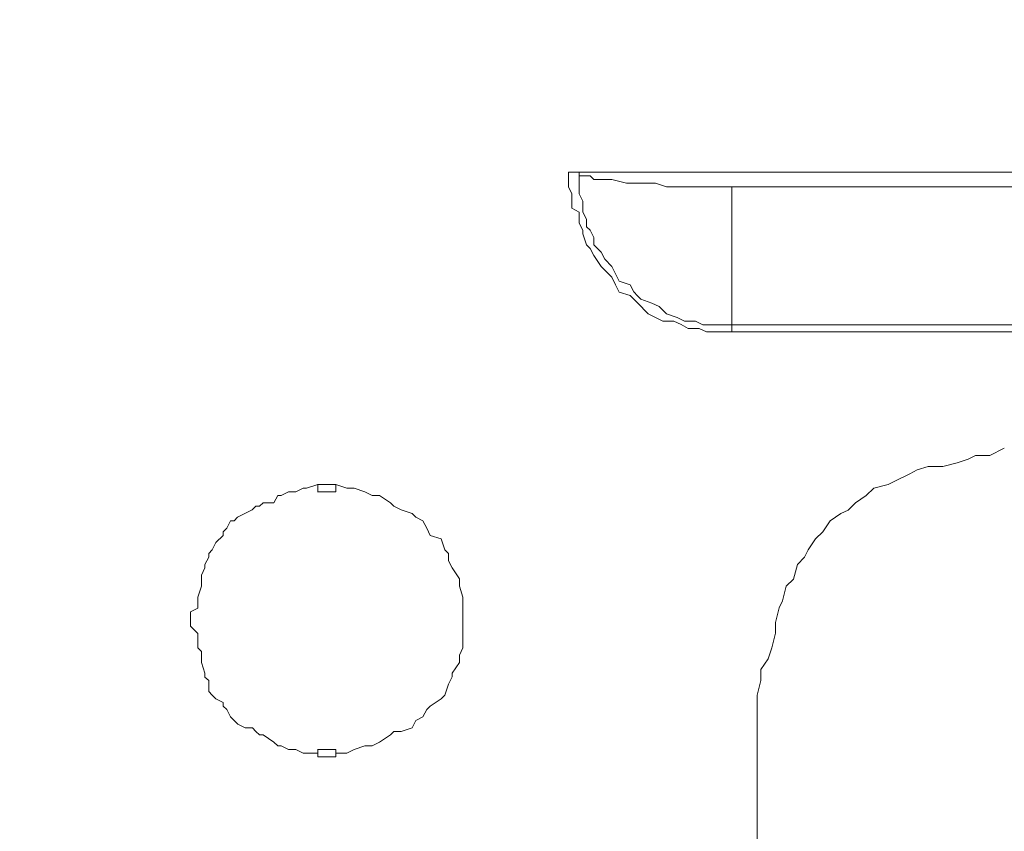
# Model space of a CAD drawing. Units: inches. Extents: x 5.8 to 23.3, y 8.2 to 20.4.
# Drawn here: x 20.2 to 20.5, y 12.7 to 12.9 of the extents above; entities that cross this region are included whole.
import ezdxf

# ---------------------------------------------------------------- set-up
doc = ezdxf.new("R2010")
doc.units = ezdxf.units.IN
doc.header["$MEASUREMENT"] = 0
doc.layers.add('Vrstva 1', color=7, linetype='Continuous')

msp = doc.modelspace()

# ---------------------------------------------------------------- linework, layer by layer
at = {"layer": 'Vrstva 1', "lineweight": 18}
msp.add_open_spline([(5.81549, 10.69388), (5.81549, 10.69388), (23.29856, 10.69388), (23.29856, 10.69388), (23.29856, 10.69388), (23.29856, 10.69388), (23.29856, 19.41324), (23.29856, 19.41324), (23.29856, 19.41324), (23.29856, 19.41324), (5.81549, 19.41324), (5.81549, 19.41324), (5.81549, 19.41324), (5.81549, 19.41324), (5.81549, 10.69388), (5.81549, 10.69388)], degree=3, knots=[0, 0, 0, 0, 0.25, 0.25, 0.25, 0.25, 0.5, 0.5, 0.5, 0.5, 0.75, 0.75, 0.75, 0.75, 1, 1, 1, 1], dxfattribs=at)
at = {"layer": 'Vrstva 1', "lineweight": 15}
for points, knots in [([(20.7453, 12.96215), (20.7453, 12.96215), (20.7453, 12.34673), (20.7453, 12.34673), (20.7453, 12.34673), (20.7453, 12.34673), (20.15366, 12.34673), (20.15366, 12.34673)], [0, 0, 0, 0, 0.5, 0.5, 0.5, 0.5, 1, 1, 1, 1]), ([(20.39464, 12.81839), (20.39464, 12.81839), (20.39361, 12.81839), (20.39361, 12.81839), (20.39361, 12.81839), (20.39361, 12.81839), (20.39153, 12.81839), (20.39153, 12.81839), (20.39153, 12.81839), (20.39153, 12.81839), (20.38945, 12.81839), (20.38945, 12.81839), (20.38945, 12.81839), (20.38945, 12.81839), (20.38741, 12.81839), (20.38741, 12.81839), (20.38741, 12.81839), (20.38741, 12.81839), (20.38532, 12.81941), (20.38532, 12.81941), (20.38532, 12.81941), (20.38532, 12.81941), (20.38222, 12.81941), (20.38222, 12.81941), (20.38222, 12.81941), (20.38222, 12.81941), (20.38017, 12.82047), (20.38017, 12.82047), (20.38017, 12.82047), (20.38017, 12.82047), (20.37809, 12.82149), (20.37809, 12.82149), (20.37809, 12.82149), (20.37809, 12.82149), (20.37499, 12.82149), (20.37499, 12.82149), (20.37499, 12.82149), (20.37499, 12.82149), (20.37291, 12.82252), (20.37291, 12.82252), (20.37291, 12.82252), (20.37291, 12.82252), (20.37086, 12.82357), (20.37086, 12.82357), (20.37086, 12.82357), (20.37086, 12.82357), (20.36776, 12.82664), (20.36776, 12.82664), (20.36776, 12.82664), (20.36776, 12.82664), (20.3667, 12.8277), (20.3667, 12.8277), (20.3667, 12.8277), (20.3667, 12.8277), (20.36567, 12.82873), (20.36567, 12.82873), (20.36567, 12.82873), (20.36567, 12.82873), (20.36257, 12.82975), (20.36257, 12.82975), (20.36257, 12.82975), (20.36257, 12.82975), (20.36155, 12.83183), (20.36155, 12.83183), (20.36155, 12.83183), (20.36155, 12.83183), (20.36052, 12.83395), (20.36052, 12.83395), (20.36052, 12.83395), (20.36052, 12.83395), (20.35844, 12.83596), (20.35844, 12.83596), (20.35844, 12.83596), (20.35844, 12.83596), (20.35742, 12.83702), (20.35742, 12.83702), (20.35742, 12.83702), (20.35742, 12.83702), (20.35534, 12.84012), (20.35534, 12.84012), (20.35534, 12.84012), (20.35534, 12.84012), (20.35432, 12.84217), (20.35432, 12.84217), (20.35432, 12.84217), (20.35432, 12.84217), (20.35329, 12.84319), (20.35329, 12.84319), (20.35329, 12.84319), (20.35329, 12.84319), (20.3522, 12.84633), (20.3522, 12.84633), (20.3522, 12.84633), (20.3522, 12.84633), (20.3522, 12.84735), (20.3522, 12.84735), (20.3522, 12.84735), (20.3522, 12.84735), (20.35121, 12.8494), (20.35121, 12.8494), (20.35121, 12.8494), (20.35121, 12.8494), (20.35121, 12.8525), (20.35121, 12.8525), (20.35121, 12.8525), (20.35121, 12.8525), (20.34913, 12.8536), (20.34913, 12.8536), (20.34913, 12.8536), (20.34913, 12.8536), (20.34913, 12.85564), (20.34913, 12.85564), (20.34913, 12.85564), (20.34913, 12.85564), (20.34913, 12.85772), (20.34913, 12.85772), (20.34913, 12.85772), (20.34913, 12.85772), (20.34811, 12.85973), (20.34811, 12.85973), (20.34811, 12.85973), (20.34811, 12.85973), (20.34811, 12.86182), (20.34811, 12.86182), (20.34811, 12.86182), (20.34811, 12.86182), (20.34811, 12.8639), (20.34811, 12.8639)], [0, 0, 0, 0, 0.03125, 0.03125, 0.03125, 0.03125, 0.0625, 0.0625, 0.0625, 0.0625, 0.09375, 0.09375, 0.09375, 0.09375, 0.125, 0.125, 0.125, 0.125, 0.15625, 0.15625, 0.15625, 0.15625, 0.1875, 0.1875, 0.1875, 0.1875, 0.21875, 0.21875, 0.21875, 0.21875, 0.25, 0.25, 0.25, 0.25, 0.28125, 0.28125, 0.28125, 0.28125, 0.3125, 0.3125, 0.3125, 0.3125, 0.34375, 0.34375, 0.34375, 0.34375, 0.375, 0.375, 0.375, 0.375, 0.40625, 0.40625, 0.40625, 0.40625, 0.4375, 0.4375, 0.4375, 0.4375, 0.46875, 0.46875, 0.46875, 0.46875, 0.5, 0.5, 0.5, 0.5, 0.53125, 0.53125, 0.53125, 0.53125, 0.5625, 0.5625, 0.5625, 0.5625, 0.59375, 0.59375, 0.59375, 0.59375, 0.625, 0.625, 0.625, 0.625, 0.65625, 0.65625, 0.65625, 0.65625, 0.6875, 0.6875, 0.6875, 0.6875, 0.71875, 0.71875, 0.71875, 0.71875, 0.75, 0.75, 0.75, 0.75, 0.78125, 0.78125, 0.78125, 0.78125, 0.8125, 0.8125, 0.8125, 0.8125, 0.84375, 0.84375, 0.84375, 0.84375, 0.875, 0.875, 0.875, 0.875, 0.90625, 0.90625, 0.90625, 0.90625, 0.9375, 0.9375, 0.9375, 0.9375, 0.96875, 0.96875, 0.96875, 0.96875, 1, 1, 1, 1]), ([(20.3512, 12.86389), (20.3512, 12.86389), (20.3512, 12.86389), (20.3512, 12.86389), (20.3512, 12.86389), (20.3512, 12.86389), (20.3512, 12.86287), (20.3512, 12.86287)], [0, 0, 0, 0, 0.5, 0.5, 0.5, 0.5, 1, 1, 1, 1]), ([(20.39464, 12.82046), (20.39464, 12.82046), (20.39361, 12.82046), (20.39361, 12.82046), (20.39361, 12.82046), (20.39361, 12.82046), (20.39153, 12.82046), (20.39153, 12.82046), (20.39153, 12.82046), (20.39153, 12.82046), (20.38945, 12.82046), (20.38945, 12.82046), (20.38945, 12.82046), (20.38945, 12.82046), (20.38843, 12.82046), (20.38843, 12.82046), (20.38843, 12.82046), (20.38843, 12.82046), (20.38638, 12.82046), (20.38638, 12.82046), (20.38638, 12.82046), (20.38638, 12.82046), (20.3843, 12.82148), (20.3843, 12.82148), (20.3843, 12.82148), (20.3843, 12.82148), (20.38116, 12.82148), (20.38116, 12.82148), (20.38116, 12.82148), (20.38116, 12.82148), (20.37912, 12.82254), (20.37912, 12.82254), (20.37912, 12.82254), (20.37912, 12.82254), (20.37601, 12.82356), (20.37601, 12.82356), (20.37601, 12.82356), (20.37601, 12.82356), (20.37393, 12.82565), (20.37393, 12.82565), (20.37393, 12.82565), (20.37393, 12.82565), (20.37188, 12.82663), (20.37188, 12.82663), (20.37188, 12.82663), (20.37188, 12.82663), (20.36878, 12.82769), (20.36878, 12.82769), (20.36878, 12.82769), (20.36878, 12.82769), (20.36776, 12.82871), (20.36776, 12.82871), (20.36776, 12.82871), (20.36776, 12.82871), (20.3667, 12.82977), (20.3667, 12.82977), (20.3667, 12.82977), (20.3667, 12.82977), (20.36567, 12.83182), (20.36567, 12.83182), (20.36567, 12.83182), (20.36567, 12.83182), (20.36257, 12.83288), (20.36257, 12.83288), (20.36257, 12.83288), (20.36257, 12.83288), (20.36155, 12.83492), (20.36155, 12.83492), (20.36155, 12.83492), (20.36155, 12.83492), (20.36052, 12.83701), (20.36052, 12.83701), (20.36052, 12.83701), (20.36052, 12.83701), (20.35844, 12.83909), (20.35844, 12.83909), (20.35844, 12.83909), (20.35844, 12.83909), (20.35742, 12.84113), (20.35742, 12.84113), (20.35742, 12.84113), (20.35742, 12.84113), (20.35534, 12.84321), (20.35534, 12.84321), (20.35534, 12.84321), (20.35534, 12.84321), (20.35534, 12.84526), (20.35534, 12.84526), (20.35534, 12.84526), (20.35534, 12.84526), (20.35432, 12.84734), (20.35432, 12.84734), (20.35432, 12.84734), (20.35432, 12.84734), (20.35329, 12.84836), (20.35329, 12.84836), (20.35329, 12.84836), (20.35329, 12.84836), (20.35329, 12.85048), (20.35329, 12.85048), (20.35329, 12.85048), (20.35329, 12.85048), (20.3522, 12.85253), (20.3522, 12.85253), (20.3522, 12.85253), (20.3522, 12.85253), (20.3522, 12.85457), (20.3522, 12.85457), (20.3522, 12.85457), (20.3522, 12.85457), (20.3522, 12.85567), (20.3522, 12.85567), (20.3522, 12.85567), (20.3522, 12.85567), (20.35121, 12.85771), (20.35121, 12.85771), (20.35121, 12.85771), (20.35121, 12.85771), (20.35121, 12.86078), (20.35121, 12.86078), (20.35121, 12.86078), (20.35121, 12.86078), (20.35121, 12.86181), (20.35121, 12.86181), (20.35121, 12.86181), (20.35121, 12.86181), (20.35121, 12.86389), (20.35121, 12.86389)], [0, 0, 0, 0, 0.03125, 0.03125, 0.03125, 0.03125, 0.0625, 0.0625, 0.0625, 0.0625, 0.09375, 0.09375, 0.09375, 0.09375, 0.125, 0.125, 0.125, 0.125, 0.15625, 0.15625, 0.15625, 0.15625, 0.1875, 0.1875, 0.1875, 0.1875, 0.21875, 0.21875, 0.21875, 0.21875, 0.25, 0.25, 0.25, 0.25, 0.28125, 0.28125, 0.28125, 0.28125, 0.3125, 0.3125, 0.3125, 0.3125, 0.34375, 0.34375, 0.34375, 0.34375, 0.375, 0.375, 0.375, 0.375, 0.40625, 0.40625, 0.40625, 0.40625, 0.4375, 0.4375, 0.4375, 0.4375, 0.46875, 0.46875, 0.46875, 0.46875, 0.5, 0.5, 0.5, 0.5, 0.53125, 0.53125, 0.53125, 0.53125, 0.5625, 0.5625, 0.5625, 0.5625, 0.59375, 0.59375, 0.59375, 0.59375, 0.625, 0.625, 0.625, 0.625, 0.65625, 0.65625, 0.65625, 0.65625, 0.6875, 0.6875, 0.6875, 0.6875, 0.71875, 0.71875, 0.71875, 0.71875, 0.75, 0.75, 0.75, 0.75, 0.78125, 0.78125, 0.78125, 0.78125, 0.8125, 0.8125, 0.8125, 0.8125, 0.84375, 0.84375, 0.84375, 0.84375, 0.875, 0.875, 0.875, 0.875, 0.90625, 0.90625, 0.90625, 0.90625, 0.9375, 0.9375, 0.9375, 0.9375, 0.96875, 0.96875, 0.96875, 0.96875, 1, 1, 1, 1]), ([(20.35222, 12.86287), (20.35222, 12.86287), (20.35328, 12.86287), (20.35328, 12.86287), (20.35328, 12.86287), (20.35328, 12.86287), (20.3543, 12.86287), (20.3543, 12.86287), (20.3543, 12.86287), (20.3543, 12.86287), (20.35536, 12.86182), (20.35536, 12.86182), (20.35536, 12.86182), (20.35536, 12.86182), (20.35744, 12.86182), (20.35744, 12.86182), (20.35744, 12.86182), (20.35744, 12.86182), (20.35843, 12.86182), (20.35843, 12.86182), (20.35843, 12.86182), (20.35843, 12.86182), (20.35946, 12.86182), (20.35946, 12.86182), (20.35946, 12.86182), (20.35946, 12.86182), (20.36051, 12.86182), (20.36051, 12.86182), (20.36051, 12.86182), (20.36051, 12.86182), (20.36468, 12.86079), (20.36468, 12.86079), (20.36468, 12.86079), (20.36468, 12.86079), (20.36669, 12.86079), (20.36669, 12.86079), (20.36669, 12.86079), (20.36669, 12.86079), (20.36877, 12.86079), (20.36877, 12.86079), (20.36877, 12.86079), (20.36877, 12.86079), (20.3729, 12.86079), (20.3729, 12.86079), (20.3729, 12.86079), (20.3729, 12.86079), (20.376, 12.85973), (20.376, 12.85973), (20.376, 12.85973), (20.376, 12.85973), (20.37914, 12.85973), (20.37914, 12.85973), (20.37914, 12.85973), (20.37914, 12.85973), (20.38224, 12.85973), (20.38224, 12.85973), (20.38224, 12.85973), (20.38224, 12.85973), (20.38637, 12.85973), (20.38637, 12.85973), (20.38637, 12.85973), (20.38637, 12.85973), (20.38948, 12.85973), (20.38948, 12.85973), (20.38948, 12.85973), (20.38948, 12.85973), (20.3936, 12.85973), (20.3936, 12.85973), (20.3936, 12.85973), (20.3936, 12.85973), (20.39466, 12.85973), (20.39466, 12.85973)], [0, 0, 0, 0, 0.055556, 0.055556, 0.055556, 0.055556, 0.111111, 0.111111, 0.111111, 0.111111, 0.166667, 0.166667, 0.166667, 0.166667, 0.222222, 0.222222, 0.222222, 0.222222, 0.277778, 0.277778, 0.277778, 0.277778, 0.333333, 0.333333, 0.333333, 0.333333, 0.388889, 0.388889, 0.388889, 0.388889, 0.444444, 0.444444, 0.444444, 0.444444, 0.5, 0.5, 0.5, 0.5, 0.555556, 0.555556, 0.555556, 0.555556, 0.611111, 0.611111, 0.611111, 0.611111, 0.666667, 0.666667, 0.666667, 0.666667, 0.722222, 0.722222, 0.722222, 0.722222, 0.777778, 0.777778, 0.777778, 0.777778, 0.833333, 0.833333, 0.833333, 0.833333, 0.888889, 0.888889, 0.888889, 0.888889, 0.944444, 0.944444, 0.944444, 0.944444, 1, 1, 1, 1]), ([(20.39464, 12.85975), (20.39464, 12.85975), (20.64084, 12.85975), (20.64084, 12.85975), (20.64084, 12.85975), (20.64084, 12.85975), (20.64289, 12.85975), (20.64289, 12.85975), (20.64289, 12.85975), (20.64289, 12.85975), (20.64599, 12.85975), (20.64599, 12.85975), (20.64599, 12.85975), (20.64599, 12.85975), (20.65015, 12.85975), (20.65015, 12.85975), (20.65015, 12.85975), (20.65015, 12.85975), (20.6522, 12.85975), (20.6522, 12.85975), (20.6522, 12.85975), (20.6522, 12.85975), (20.65629, 12.85975), (20.65629, 12.85975), (20.65629, 12.85975), (20.65629, 12.85975), (20.65841, 12.85975), (20.65841, 12.85975), (20.65841, 12.85975), (20.65841, 12.85975), (20.66254, 12.8608), (20.66254, 12.8608), (20.66254, 12.8608), (20.66254, 12.8608), (20.66462, 12.8608), (20.66462, 12.8608), (20.66462, 12.8608), (20.66462, 12.8608), (20.66875, 12.8608), (20.66875, 12.8608), (20.66875, 12.8608), (20.66875, 12.8608), (20.67079, 12.8608), (20.67079, 12.8608), (20.67079, 12.8608), (20.67079, 12.8608), (20.67185, 12.8608), (20.67185, 12.8608), (20.67185, 12.8608), (20.67185, 12.8608), (20.67287, 12.86183), (20.67287, 12.86183), (20.67287, 12.86183), (20.67287, 12.86183), (20.67495, 12.86183), (20.67495, 12.86183), (20.67495, 12.86183), (20.67495, 12.86183), (20.67704, 12.86183), (20.67704, 12.86183), (20.67704, 12.86183), (20.67704, 12.86183), (20.67806, 12.86183), (20.67806, 12.86183), (20.67806, 12.86183), (20.67806, 12.86183), (20.67908, 12.86183), (20.67908, 12.86183), (20.67908, 12.86183), (20.67908, 12.86183), (20.68116, 12.86289), (20.68116, 12.86289), (20.68116, 12.86289), (20.68116, 12.86289), (20.68219, 12.86289), (20.68219, 12.86289), (20.68219, 12.86289), (20.68219, 12.86289), (20.68325, 12.86289), (20.68325, 12.86289)], [0, 0, 0, 0, 0.05, 0.05, 0.05, 0.05, 0.1, 0.1, 0.1, 0.1, 0.15, 0.15, 0.15, 0.15, 0.2, 0.2, 0.2, 0.2, 0.25, 0.25, 0.25, 0.25, 0.3, 0.3, 0.3, 0.3, 0.35, 0.35, 0.35, 0.35, 0.4, 0.4, 0.4, 0.4, 0.45, 0.45, 0.45, 0.45, 0.5, 0.5, 0.5, 0.5, 0.55, 0.55, 0.55, 0.55, 0.6, 0.6, 0.6, 0.6, 0.65, 0.65, 0.65, 0.65, 0.7, 0.7, 0.7, 0.7, 0.75, 0.75, 0.75, 0.75, 0.8, 0.8, 0.8, 0.8, 0.85, 0.85, 0.85, 0.85, 0.9, 0.9, 0.9, 0.9, 0.95, 0.95, 0.95, 0.95, 1, 1, 1, 1]), ([(20.64083, 12.82046), (20.64083, 12.82046), (20.61603, 12.82046), (20.61603, 12.82046), (20.61603, 12.82046), (20.61603, 12.82046), (20.59116, 12.82046), (20.59116, 12.82046), (20.59116, 12.82046), (20.59116, 12.82046), (20.56738, 12.82046), (20.56738, 12.82046), (20.56738, 12.82046), (20.56738, 12.82046), (20.54152, 12.82046), (20.54152, 12.82046), (20.54152, 12.82046), (20.54152, 12.82046), (20.51672, 12.82046), (20.51672, 12.82046), (20.51672, 12.82046), (20.51672, 12.82046), (20.49294, 12.82046), (20.49294, 12.82046), (20.49294, 12.82046), (20.49294, 12.82046), (20.46807, 12.82046), (20.46807, 12.82046), (20.46807, 12.82046), (20.46807, 12.82046), (20.44327, 12.82046), (20.44327, 12.82046), (20.44327, 12.82046), (20.44327, 12.82046), (20.41949, 12.82046), (20.41949, 12.82046), (20.41949, 12.82046), (20.41949, 12.82046), (20.39462, 12.82046), (20.39462, 12.82046), (20.39462, 12.82046), (20.39462, 12.82046), (20.39462, 12.85976), (20.39462, 12.85976)], [0, 0, 0, 0, 0.090909, 0.090909, 0.090909, 0.090909, 0.181818, 0.181818, 0.181818, 0.181818, 0.272727, 0.272727, 0.272727, 0.272727, 0.363636, 0.363636, 0.363636, 0.363636, 0.454545, 0.454545, 0.454545, 0.454545, 0.545455, 0.545455, 0.545455, 0.545455, 0.636364, 0.636364, 0.636364, 0.636364, 0.727273, 0.727273, 0.727273, 0.727273, 0.818182, 0.818182, 0.818182, 0.818182, 0.909091, 0.909091, 0.909091, 0.909091, 1, 1, 1, 1]), ([(20.59117, 12.81839), (20.59117, 12.81839), (20.5674, 12.81839), (20.5674, 12.81839), (20.5674, 12.81839), (20.5674, 12.81839), (20.5415, 12.81839), (20.5415, 12.81839), (20.5415, 12.81839), (20.5415, 12.81839), (20.51674, 12.81839), (20.51674, 12.81839), (20.51674, 12.81839), (20.51674, 12.81839), (20.49293, 12.81839), (20.49293, 12.81839), (20.49293, 12.81839), (20.49293, 12.81839), (20.46809, 12.81839), (20.46809, 12.81839), (20.46809, 12.81839), (20.46809, 12.81839), (20.44329, 12.81839), (20.44329, 12.81839), (20.44329, 12.81839), (20.44329, 12.81839), (20.41951, 12.81839), (20.41951, 12.81839), (20.41951, 12.81839), (20.41951, 12.81839), (20.39464, 12.81839), (20.39464, 12.81839)], [0, 0, 0, 0, 0.125, 0.125, 0.125, 0.125, 0.25, 0.25, 0.25, 0.25, 0.375, 0.375, 0.375, 0.375, 0.5, 0.5, 0.5, 0.5, 0.625, 0.625, 0.625, 0.625, 0.75, 0.75, 0.75, 0.75, 0.875, 0.875, 0.875, 0.875, 1, 1, 1, 1]), ([(20.46808, 12.78321), (20.46808, 12.78321), (20.46399, 12.78321), (20.46399, 12.78321), (20.46399, 12.78321), (20.46399, 12.78321), (20.46191, 12.78219), (20.46191, 12.78219), (20.46191, 12.78219), (20.46191, 12.78219), (20.4588, 12.78113), (20.4588, 12.78113), (20.4588, 12.78113), (20.4588, 12.78113), (20.45467, 12.78011), (20.45467, 12.78011), (20.45467, 12.78011), (20.45467, 12.78011), (20.45051, 12.78011), (20.45051, 12.78011), (20.45051, 12.78011), (20.45051, 12.78011), (20.44741, 12.77908), (20.44741, 12.77908), (20.44741, 12.77908), (20.44741, 12.77908), (20.44532, 12.77802), (20.44532, 12.77802), (20.44532, 12.77802), (20.44532, 12.77802), (20.4412, 12.77598), (20.4412, 12.77598), (20.4412, 12.77598), (20.4412, 12.77598), (20.43912, 12.77496), (20.43912, 12.77496), (20.43912, 12.77496), (20.43912, 12.77496), (20.43502, 12.7739), (20.43502, 12.7739), (20.43502, 12.7739), (20.43502, 12.7739), (20.43291, 12.77185), (20.43291, 12.77185), (20.43291, 12.77185), (20.43291, 12.77185), (20.42987, 12.76973), (20.42987, 12.76973), (20.42987, 12.76973), (20.42987, 12.76973), (20.42779, 12.76765), (20.42779, 12.76765), (20.42779, 12.76765), (20.42779, 12.76765), (20.42567, 12.76666), (20.42567, 12.76666), (20.42567, 12.76666), (20.42567, 12.76666), (20.42261, 12.76458), (20.42261, 12.76458), (20.42261, 12.76458), (20.42261, 12.76458), (20.42056, 12.76148), (20.42056, 12.76148), (20.42056, 12.76148), (20.42056, 12.76148), (20.41844, 12.75943), (20.41844, 12.75943), (20.41844, 12.75943), (20.41844, 12.75943), (20.41636, 12.75633), (20.41636, 12.75633), (20.41636, 12.75633), (20.41636, 12.75633), (20.41537, 12.75425), (20.41537, 12.75425), (20.41537, 12.75425), (20.41537, 12.75425), (20.41333, 12.7522), (20.41333, 12.7522), (20.41333, 12.7522), (20.41333, 12.7522), (20.4122, 12.748), (20.4122, 12.748), (20.4122, 12.748), (20.4122, 12.748), (20.41015, 12.74596), (20.41015, 12.74596), (20.41015, 12.74596), (20.41015, 12.74596), (20.40909, 12.74183), (20.40909, 12.74183), (20.40909, 12.74183), (20.40909, 12.74183), (20.40811, 12.73978), (20.40811, 12.73978), (20.40811, 12.73978), (20.40811, 12.73978), (20.40705, 12.73566), (20.40705, 12.73566), (20.40705, 12.73566), (20.40705, 12.73566), (20.40705, 12.73255), (20.40705, 12.73255), (20.40705, 12.73255), (20.40705, 12.73255), (20.40599, 12.72842), (20.40599, 12.72842), (20.40599, 12.72842), (20.40599, 12.72842), (20.40497, 12.72532), (20.40497, 12.72532), (20.40497, 12.72532), (20.40497, 12.72532), (20.40289, 12.72221), (20.40289, 12.72221), (20.40289, 12.72221), (20.40289, 12.72221), (20.40289, 12.71908), (20.40289, 12.71908), (20.40289, 12.71908), (20.40289, 12.71908), (20.40186, 12.71495), (20.40186, 12.71495)], [0, 0, 0, 0, 0.032258, 0.032258, 0.032258, 0.032258, 0.064516, 0.064516, 0.064516, 0.064516, 0.096774, 0.096774, 0.096774, 0.096774, 0.129032, 0.129032, 0.129032, 0.129032, 0.16129, 0.16129, 0.16129, 0.16129, 0.193548, 0.193548, 0.193548, 0.193548, 0.225806, 0.225806, 0.225806, 0.225806, 0.258065, 0.258065, 0.258065, 0.258065, 0.290323, 0.290323, 0.290323, 0.290323, 0.322581, 0.322581, 0.322581, 0.322581, 0.354839, 0.354839, 0.354839, 0.354839, 0.387097, 0.387097, 0.387097, 0.387097, 0.419355, 0.419355, 0.419355, 0.419355, 0.451613, 0.451613, 0.451613, 0.451613, 0.483871, 0.483871, 0.483871, 0.483871, 0.516129, 0.516129, 0.516129, 0.516129, 0.548387, 0.548387, 0.548387, 0.548387, 0.580645, 0.580645, 0.580645, 0.580645, 0.612903, 0.612903, 0.612903, 0.612903, 0.645161, 0.645161, 0.645161, 0.645161, 0.677419, 0.677419, 0.677419, 0.677419, 0.709677, 0.709677, 0.709677, 0.709677, 0.741935, 0.741935, 0.741935, 0.741935, 0.774194, 0.774194, 0.774194, 0.774194, 0.806452, 0.806452, 0.806452, 0.806452, 0.83871, 0.83871, 0.83871, 0.83871, 0.870968, 0.870968, 0.870968, 0.870968, 0.903226, 0.903226, 0.903226, 0.903226, 0.935484, 0.935484, 0.935484, 0.935484, 0.967742, 0.967742, 0.967742, 0.967742, 1, 1, 1, 1]), ([(20.27674, 12.77496), (20.27674, 12.77496), (20.2736, 12.7739), (20.2736, 12.7739), (20.2736, 12.7739), (20.2736, 12.7739), (20.27261, 12.7739), (20.27261, 12.7739), (20.27261, 12.7739), (20.27261, 12.7739), (20.27053, 12.77287), (20.27053, 12.77287), (20.27053, 12.77287), (20.27053, 12.77287), (20.26845, 12.77287), (20.26845, 12.77287), (20.26845, 12.77287), (20.26845, 12.77287), (20.26637, 12.77182), (20.26637, 12.77182), (20.26637, 12.77182), (20.26637, 12.77182), (20.26538, 12.77182), (20.26538, 12.77182), (20.26538, 12.77182), (20.26538, 12.77182), (20.26429, 12.76973), (20.26429, 12.76973), (20.26429, 12.76973), (20.26429, 12.76973), (20.26118, 12.76973), (20.26118, 12.76973), (20.26118, 12.76973), (20.26118, 12.76973), (20.26019, 12.76875), (20.26019, 12.76875), (20.26019, 12.76875), (20.26019, 12.76875), (20.25914, 12.76875), (20.25914, 12.76875), (20.25914, 12.76875), (20.25914, 12.76875), (20.25811, 12.76769), (20.25811, 12.76769), (20.25811, 12.76769), (20.25811, 12.76769), (20.25603, 12.76666), (20.25603, 12.76666), (20.25603, 12.76666), (20.25603, 12.76666), (20.25395, 12.76564), (20.25395, 12.76564), (20.25395, 12.76564), (20.25395, 12.76564), (20.25296, 12.76458), (20.25296, 12.76458), (20.25296, 12.76458), (20.25296, 12.76458), (20.2519, 12.76458), (20.2519, 12.76458), (20.2519, 12.76458), (20.2519, 12.76458), (20.25088, 12.7625), (20.25088, 12.7625), (20.25088, 12.7625), (20.25088, 12.7625), (20.24982, 12.76148), (20.24982, 12.76148), (20.24982, 12.76148), (20.24982, 12.76148), (20.24982, 12.76046), (20.24982, 12.76046), (20.24982, 12.76046), (20.24982, 12.76046), (20.24774, 12.75841), (20.24774, 12.75841), (20.24774, 12.75841), (20.24774, 12.75841), (20.24672, 12.75633), (20.24672, 12.75633), (20.24672, 12.75633), (20.24672, 12.75633), (20.24573, 12.75527), (20.24573, 12.75527), (20.24573, 12.75527), (20.24573, 12.75527), (20.24573, 12.75425), (20.24573, 12.75425), (20.24573, 12.75425), (20.24573, 12.75425), (20.24464, 12.75217), (20.24464, 12.75217), (20.24464, 12.75217), (20.24464, 12.75217), (20.24464, 12.75118), (20.24464, 12.75118), (20.24464, 12.75118), (20.24464, 12.75118), (20.24365, 12.7491), (20.24365, 12.7491), (20.24365, 12.7491), (20.24365, 12.7491), (20.24365, 12.74702), (20.24365, 12.74702), (20.24365, 12.74702), (20.24365, 12.74702), (20.24365, 12.74596), (20.24365, 12.74596), (20.24365, 12.74596), (20.24365, 12.74596), (20.24259, 12.74285), (20.24259, 12.74285), (20.24259, 12.74285), (20.24259, 12.74285), (20.24259, 12.74183), (20.24259, 12.74183), (20.24259, 12.74183), (20.24259, 12.74183), (20.24259, 12.73975), (20.24259, 12.73975), (20.24259, 12.73975), (20.24259, 12.73975), (20.24051, 12.73872), (20.24051, 12.73872), (20.24051, 12.73872), (20.24051, 12.73872), (20.24051, 12.73562), (20.24051, 12.73562), (20.24051, 12.73562), (20.24051, 12.73562), (20.24051, 12.7346), (20.24051, 12.7346), (20.24051, 12.7346), (20.24051, 12.7346), (20.24259, 12.73252), (20.24259, 12.73252), (20.24259, 12.73252), (20.24259, 12.73252), (20.24259, 12.73149), (20.24259, 12.73149), (20.24259, 12.73149), (20.24259, 12.73149), (20.24259, 12.72839), (20.24259, 12.72839), (20.24259, 12.72839), (20.24259, 12.72839), (20.24365, 12.72737), (20.24365, 12.72737), (20.24365, 12.72737), (20.24365, 12.72737), (20.24365, 12.72528), (20.24365, 12.72528), (20.24365, 12.72528), (20.24365, 12.72528), (20.24365, 12.72426), (20.24365, 12.72426), (20.24365, 12.72426), (20.24365, 12.72426), (20.24464, 12.72116), (20.24464, 12.72116), (20.24464, 12.72116), (20.24464, 12.72116), (20.24464, 12.7201), (20.24464, 12.7201), (20.24464, 12.7201), (20.24464, 12.7201), (20.24573, 12.71908), (20.24573, 12.71908), (20.24573, 12.71908), (20.24573, 12.71908), (20.24573, 12.71597), (20.24573, 12.71597), (20.24573, 12.71597), (20.24573, 12.71597), (20.24672, 12.71495), (20.24672, 12.71495), (20.24672, 12.71495), (20.24672, 12.71495), (20.24774, 12.71392), (20.24774, 12.71392), (20.24774, 12.71392), (20.24774, 12.71392), (20.24982, 12.71283), (20.24982, 12.71283), (20.24982, 12.71283), (20.24982, 12.71283), (20.24982, 12.71184), (20.24982, 12.71184), (20.24982, 12.71184), (20.24982, 12.71184), (20.25088, 12.71082), (20.25088, 12.71082), (20.25088, 12.71082), (20.25088, 12.71082), (20.2519, 12.70874), (20.2519, 12.70874), (20.2519, 12.70874), (20.2519, 12.70874), (20.25296, 12.70772), (20.25296, 12.70772)], [0, 0, 0, 0, 0.02, 0.02, 0.02, 0.02, 0.04, 0.04, 0.04, 0.04, 0.06, 0.06, 0.06, 0.06, 0.08, 0.08, 0.08, 0.08, 0.1, 0.1, 0.1, 0.1, 0.12, 0.12, 0.12, 0.12, 0.14, 0.14, 0.14, 0.14, 0.16, 0.16, 0.16, 0.16, 0.18, 0.18, 0.18, 0.18, 0.2, 0.2, 0.2, 0.2, 0.22, 0.22, 0.22, 0.22, 0.24, 0.24, 0.24, 0.24, 0.26, 0.26, 0.26, 0.26, 0.28, 0.28, 0.28, 0.28, 0.3, 0.3, 0.3, 0.3, 0.32, 0.32, 0.32, 0.32, 0.34, 0.34, 0.34, 0.34, 0.36, 0.36, 0.36, 0.36, 0.38, 0.38, 0.38, 0.38, 0.4, 0.4, 0.4, 0.4, 0.42, 0.42, 0.42, 0.42, 0.44, 0.44, 0.44, 0.44, 0.46, 0.46, 0.46, 0.46, 0.48, 0.48, 0.48, 0.48, 0.5, 0.5, 0.5, 0.5, 0.52, 0.52, 0.52, 0.52, 0.54, 0.54, 0.54, 0.54, 0.56, 0.56, 0.56, 0.56, 0.58, 0.58, 0.58, 0.58, 0.6, 0.6, 0.6, 0.6, 0.62, 0.62, 0.62, 0.62, 0.64, 0.64, 0.64, 0.64, 0.66, 0.66, 0.66, 0.66, 0.68, 0.68, 0.68, 0.68, 0.7, 0.7, 0.7, 0.7, 0.72, 0.72, 0.72, 0.72, 0.74, 0.74, 0.74, 0.74, 0.76, 0.76, 0.76, 0.76, 0.78, 0.78, 0.78, 0.78, 0.8, 0.8, 0.8, 0.8, 0.82, 0.82, 0.82, 0.82, 0.84, 0.84, 0.84, 0.84, 0.86, 0.86, 0.86, 0.86, 0.88, 0.88, 0.88, 0.88, 0.9, 0.9, 0.9, 0.9, 0.92, 0.92, 0.92, 0.92, 0.94, 0.94, 0.94, 0.94, 0.96, 0.96, 0.96, 0.96, 0.98, 0.98, 0.98, 0.98, 1, 1, 1, 1]), ([(20.28191, 12.77496), (20.28191, 12.77496), (20.28191, 12.77496), (20.28191, 12.77496), (20.28191, 12.77496), (20.28191, 12.77496), (20.28085, 12.77496), (20.28085, 12.77496), (20.28085, 12.77496), (20.28085, 12.77496), (20.27983, 12.77496), (20.27983, 12.77496), (20.27983, 12.77496), (20.27983, 12.77496), (20.2788, 12.77496), (20.2788, 12.77496), (20.2788, 12.77496), (20.2788, 12.77496), (20.27778, 12.77496), (20.27778, 12.77496), (20.27778, 12.77496), (20.27778, 12.77496), (20.27672, 12.77496), (20.27672, 12.77496)], [0, 0, 0, 0, 0.166667, 0.166667, 0.166667, 0.166667, 0.333333, 0.333333, 0.333333, 0.333333, 0.5, 0.5, 0.5, 0.5, 0.666667, 0.666667, 0.666667, 0.666667, 0.833333, 0.833333, 0.833333, 0.833333, 1, 1, 1, 1]), ([(20.28191, 12.77496), (20.28191, 12.77496), (20.28191, 12.77287), (20.28191, 12.77287), (20.28191, 12.77287), (20.28191, 12.77287), (20.27983, 12.77287), (20.27983, 12.77287), (20.27983, 12.77287), (20.27983, 12.77287), (20.27672, 12.77287), (20.27672, 12.77287)], [0, 0, 0, 0, 0.333333, 0.333333, 0.333333, 0.333333, 0.666667, 0.666667, 0.666667, 0.666667, 1, 1, 1, 1]), ([(20.28191, 12.69838), (20.28191, 12.69838), (20.28501, 12.69838), (20.28501, 12.69838), (20.28501, 12.69838), (20.28501, 12.69838), (20.28709, 12.69944), (20.28709, 12.69944), (20.28709, 12.69944), (20.28709, 12.69944), (20.29016, 12.70047), (20.29016, 12.70047), (20.29016, 12.70047), (20.29016, 12.70047), (20.29224, 12.70047), (20.29224, 12.70047), (20.29224, 12.70047), (20.29224, 12.70047), (20.29433, 12.70152), (20.29433, 12.70152), (20.29433, 12.70152), (20.29433, 12.70152), (20.29746, 12.70361), (20.29746, 12.70361), (20.29746, 12.70361), (20.29746, 12.70361), (20.29845, 12.70459), (20.29845, 12.70459), (20.29845, 12.70459), (20.29845, 12.70459), (20.30053, 12.70459), (20.30053, 12.70459), (20.30053, 12.70459), (20.30053, 12.70459), (20.30364, 12.70562), (20.30364, 12.70562), (20.30364, 12.70562), (20.30364, 12.70562), (20.3047, 12.7077), (20.3047, 12.7077), (20.3047, 12.7077), (20.3047, 12.7077), (20.30671, 12.70876), (20.30671, 12.70876), (20.30671, 12.70876), (20.30671, 12.70876), (20.30777, 12.71084), (20.30777, 12.71084), (20.30777, 12.71084), (20.30777, 12.71084), (20.30879, 12.71183), (20.30879, 12.71183), (20.30879, 12.71183), (20.30879, 12.71183), (20.31193, 12.71394), (20.31193, 12.71394), (20.31193, 12.71394), (20.31193, 12.71394), (20.31292, 12.71493), (20.31292, 12.71493), (20.31292, 12.71493), (20.31292, 12.71493), (20.31401, 12.71807), (20.31401, 12.71807), (20.31401, 12.71807), (20.31401, 12.71807), (20.315, 12.72012), (20.315, 12.72012), (20.315, 12.72012), (20.315, 12.72012), (20.315, 12.72117), (20.315, 12.72117), (20.315, 12.72117), (20.315, 12.72117), (20.31711, 12.72424), (20.31711, 12.72424), (20.31711, 12.72424), (20.31711, 12.72424), (20.31711, 12.72632), (20.31711, 12.72632), (20.31711, 12.72632), (20.31711, 12.72632), (20.3181, 12.72841), (20.3181, 12.72841), (20.3181, 12.72841), (20.3181, 12.72841), (20.3181, 12.73148), (20.3181, 12.73148), (20.3181, 12.73148), (20.3181, 12.73148), (20.3181, 12.73359), (20.3181, 12.73359), (20.3181, 12.73359), (20.3181, 12.73359), (20.3181, 12.73564), (20.3181, 12.73564), (20.3181, 12.73564), (20.3181, 12.73564), (20.3181, 12.73871), (20.3181, 12.73871), (20.3181, 12.73871), (20.3181, 12.73871), (20.3181, 12.74082), (20.3181, 12.74082), (20.3181, 12.74082), (20.3181, 12.74082), (20.3181, 12.74287), (20.3181, 12.74287), (20.3181, 12.74287), (20.3181, 12.74287), (20.31711, 12.74594), (20.31711, 12.74594), (20.31711, 12.74594), (20.31711, 12.74594), (20.31711, 12.74806), (20.31711, 12.74806), (20.31711, 12.74806), (20.31711, 12.74806), (20.315, 12.75116), (20.315, 12.75116), (20.315, 12.75116), (20.315, 12.75116), (20.31401, 12.75317), (20.31401, 12.75317), (20.31401, 12.75317), (20.31401, 12.75317), (20.31401, 12.75529), (20.31401, 12.75529), (20.31401, 12.75529), (20.31401, 12.75529), (20.31292, 12.75631), (20.31292, 12.75631), (20.31292, 12.75631), (20.31292, 12.75631), (20.31193, 12.75942), (20.31193, 12.75942), (20.31193, 12.75942), (20.31193, 12.75942), (20.30879, 12.76044), (20.30879, 12.76044), (20.30879, 12.76044), (20.30879, 12.76044), (20.30777, 12.76252), (20.30777, 12.76252), (20.30777, 12.76252), (20.30777, 12.76252), (20.30671, 12.7646), (20.30671, 12.7646), (20.30671, 12.7646), (20.30671, 12.7646), (20.3047, 12.76562), (20.3047, 12.76562), (20.3047, 12.76562), (20.3047, 12.76562), (20.30364, 12.76665), (20.30364, 12.76665), (20.30364, 12.76665), (20.30364, 12.76665), (20.30053, 12.76771), (20.30053, 12.76771), (20.30053, 12.76771), (20.30053, 12.76771), (20.29845, 12.76873), (20.29845, 12.76873), (20.29845, 12.76873), (20.29845, 12.76873), (20.29746, 12.76975), (20.29746, 12.76975), (20.29746, 12.76975), (20.29746, 12.76975), (20.29433, 12.77183), (20.29433, 12.77183), (20.29433, 12.77183), (20.29433, 12.77183), (20.29224, 12.77183), (20.29224, 12.77183), (20.29224, 12.77183), (20.29224, 12.77183), (20.29016, 12.77286), (20.29016, 12.77286), (20.29016, 12.77286), (20.29016, 12.77286), (20.28709, 12.77391), (20.28709, 12.77391), (20.28709, 12.77391), (20.28709, 12.77391), (20.28501, 12.77391), (20.28501, 12.77391), (20.28501, 12.77391), (20.28501, 12.77391), (20.28191, 12.77494), (20.28191, 12.77494)], [0, 0, 0, 0, 0.020833, 0.020833, 0.020833, 0.020833, 0.041667, 0.041667, 0.041667, 0.041667, 0.0625, 0.0625, 0.0625, 0.0625, 0.083333, 0.083333, 0.083333, 0.083333, 0.104167, 0.104167, 0.104167, 0.104167, 0.125, 0.125, 0.125, 0.125, 0.145833, 0.145833, 0.145833, 0.145833, 0.166667, 0.166667, 0.166667, 0.166667, 0.1875, 0.1875, 0.1875, 0.1875, 0.208333, 0.208333, 0.208333, 0.208333, 0.229167, 0.229167, 0.229167, 0.229167, 0.25, 0.25, 0.25, 0.25, 0.270833, 0.270833, 0.270833, 0.270833, 0.291667, 0.291667, 0.291667, 0.291667, 0.3125, 0.3125, 0.3125, 0.3125, 0.333333, 0.333333, 0.333333, 0.333333, 0.354167, 0.354167, 0.354167, 0.354167, 0.375, 0.375, 0.375, 0.375, 0.395833, 0.395833, 0.395833, 0.395833, 0.416667, 0.416667, 0.416667, 0.416667, 0.4375, 0.4375, 0.4375, 0.4375, 0.458333, 0.458333, 0.458333, 0.458333, 0.479167, 0.479167, 0.479167, 0.479167, 0.5, 0.5, 0.5, 0.5, 0.520833, 0.520833, 0.520833, 0.520833, 0.541667, 0.541667, 0.541667, 0.541667, 0.5625, 0.5625, 0.5625, 0.5625, 0.583333, 0.583333, 0.583333, 0.583333, 0.604167, 0.604167, 0.604167, 0.604167, 0.625, 0.625, 0.625, 0.625, 0.645833, 0.645833, 0.645833, 0.645833, 0.666667, 0.666667, 0.666667, 0.666667, 0.6875, 0.6875, 0.6875, 0.6875, 0.708333, 0.708333, 0.708333, 0.708333, 0.729167, 0.729167, 0.729167, 0.729167, 0.75, 0.75, 0.75, 0.75, 0.770833, 0.770833, 0.770833, 0.770833, 0.791667, 0.791667, 0.791667, 0.791667, 0.8125, 0.8125, 0.8125, 0.8125, 0.833333, 0.833333, 0.833333, 0.833333, 0.854167, 0.854167, 0.854167, 0.854167, 0.875, 0.875, 0.875, 0.875, 0.895833, 0.895833, 0.895833, 0.895833, 0.916667, 0.916667, 0.916667, 0.916667, 0.9375, 0.9375, 0.9375, 0.9375, 0.958333, 0.958333, 0.958333, 0.958333, 0.979167, 0.979167, 0.979167, 0.979167, 1, 1, 1, 1]), ([(20.25295, 12.7077), (20.25295, 12.7077), (20.25397, 12.70668), (20.25397, 12.70668), (20.25397, 12.70668), (20.25397, 12.70668), (20.25606, 12.70562), (20.25606, 12.70562), (20.25606, 12.70562), (20.25606, 12.70562), (20.25814, 12.70562), (20.25814, 12.70562), (20.25814, 12.70562), (20.25814, 12.70562), (20.25913, 12.70459), (20.25913, 12.70459), (20.25913, 12.70459), (20.25913, 12.70459), (20.26018, 12.70361), (20.26018, 12.70361), (20.26018, 12.70361), (20.26018, 12.70361), (20.26121, 12.70361), (20.26121, 12.70361), (20.26121, 12.70361), (20.26121, 12.70361), (20.26428, 12.70152), (20.26428, 12.70152), (20.26428, 12.70152), (20.26428, 12.70152), (20.26537, 12.70047), (20.26537, 12.70047), (20.26537, 12.70047), (20.26537, 12.70047), (20.26636, 12.70047), (20.26636, 12.70047), (20.26636, 12.70047), (20.26636, 12.70047), (20.26847, 12.69944), (20.26847, 12.69944), (20.26847, 12.69944), (20.26847, 12.69944), (20.27052, 12.69944), (20.27052, 12.69944), (20.27052, 12.69944), (20.27052, 12.69944), (20.2726, 12.69838), (20.2726, 12.69838), (20.2726, 12.69838), (20.2726, 12.69838), (20.27359, 12.69838), (20.27359, 12.69838), (20.27359, 12.69838), (20.27359, 12.69838), (20.27673, 12.69838), (20.27673, 12.69838)], [0, 0, 0, 0, 0.071429, 0.071429, 0.071429, 0.071429, 0.142857, 0.142857, 0.142857, 0.142857, 0.214286, 0.214286, 0.214286, 0.214286, 0.285714, 0.285714, 0.285714, 0.285714, 0.357143, 0.357143, 0.357143, 0.357143, 0.428571, 0.428571, 0.428571, 0.428571, 0.5, 0.5, 0.5, 0.5, 0.571429, 0.571429, 0.571429, 0.571429, 0.642857, 0.642857, 0.642857, 0.642857, 0.714286, 0.714286, 0.714286, 0.714286, 0.785714, 0.785714, 0.785714, 0.785714, 0.857143, 0.857143, 0.857143, 0.857143, 0.928571, 0.928571, 0.928571, 0.928571, 1, 1, 1, 1]), ([(20.28191, 12.69944), (20.28191, 12.69944), (20.27983, 12.69944), (20.27983, 12.69944), (20.27983, 12.69944), (20.27983, 12.69944), (20.27672, 12.69944), (20.27672, 12.69944)], [0, 0, 0, 0, 0.5, 0.5, 0.5, 0.5, 1, 1, 1, 1]), ([(20.27674, 12.69838), (20.27674, 12.69838), (20.27674, 12.69838), (20.27674, 12.69838), (20.27674, 12.69838), (20.27674, 12.69838), (20.27674, 12.69736), (20.27674, 12.69736), (20.27674, 12.69736), (20.27674, 12.69736), (20.27776, 12.69736), (20.27776, 12.69736), (20.27776, 12.69736), (20.27776, 12.69736), (20.27882, 12.69736), (20.27882, 12.69736), (20.27882, 12.69736), (20.27882, 12.69736), (20.27984, 12.69736), (20.27984, 12.69736), (20.27984, 12.69736), (20.27984, 12.69736), (20.28083, 12.69736), (20.28083, 12.69736), (20.28083, 12.69736), (20.28083, 12.69736), (20.28193, 12.69736), (20.28193, 12.69736), (20.28193, 12.69736), (20.28193, 12.69736), (20.28193, 12.69838), (20.28193, 12.69838)], [0, 0, 0, 0, 0.125, 0.125, 0.125, 0.125, 0.25, 0.25, 0.25, 0.25, 0.375, 0.375, 0.375, 0.375, 0.5, 0.5, 0.5, 0.5, 0.625, 0.625, 0.625, 0.625, 0.75, 0.75, 0.75, 0.75, 0.875, 0.875, 0.875, 0.875, 1, 1, 1, 1])]:
    msp.add_open_spline(points, degree=3, knots=knots, dxfattribs=at)
for points in [[(20.34811, 12.86389), (20.34811, 12.86389), (20.68632, 12.86389), (20.68632, 12.86389)], [(20.35222, 12.86287), (20.35222, 12.86287), (20.3512, 12.86287), (20.3512, 12.86287)], [(20.39464, 12.82046), (20.39464, 12.82046), (20.39464, 12.81838), (20.39464, 12.81838)], [(20.46808, 12.78321), (20.46808, 12.78321), (20.47221, 12.78529), (20.47221, 12.78529)], [(20.27674, 12.77288), (20.27674, 12.77288), (20.27674, 12.77496), (20.27674, 12.77496)], [(20.40188, 12.6229), (20.40188, 12.6229), (20.40188, 12.71494), (20.40188, 12.71494)], [(20.27674, 12.69838), (20.27674, 12.69838), (20.27674, 12.69944), (20.27674, 12.69944)], [(20.28191, 12.69944), (20.28191, 12.69944), (20.28191, 12.69838), (20.28191, 12.69838)]]:
    msp.add_open_spline(points, degree=3, dxfattribs=at)

doc.saveas('drawing.dxf')
